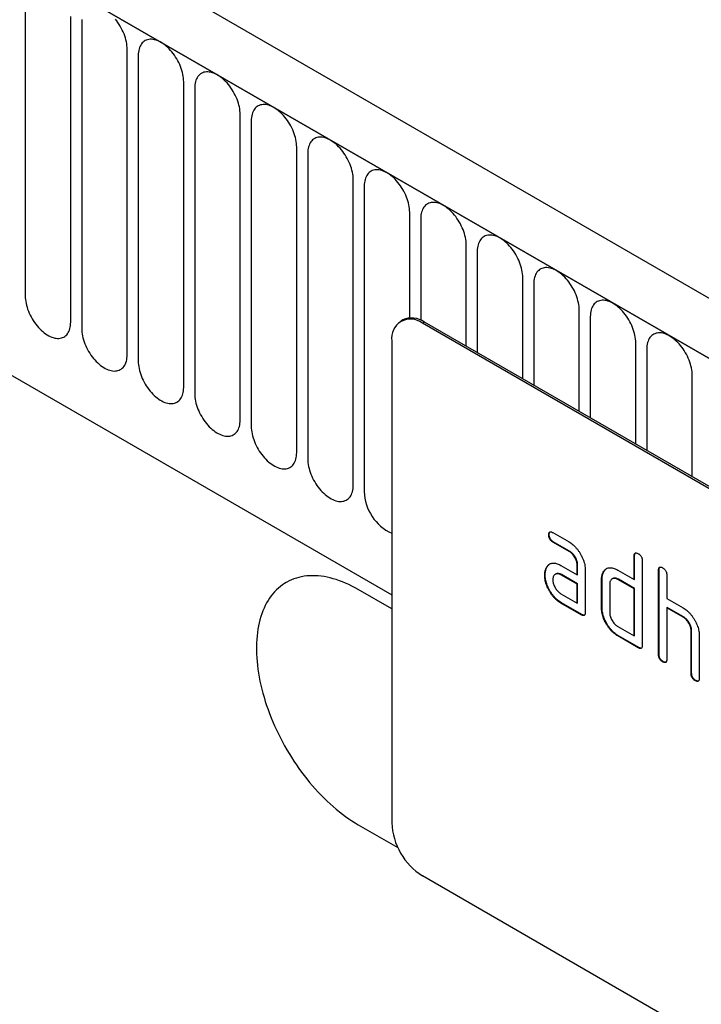
# Model space of a CAD drawing. Units: millimetres. Extents: x 75 to 2100, y 0 to 1460.
# Drawn here: x 592 to 640, y 432 to 501 of the extents above; entities that cross this region are included whole.
import ezdxf

# ---------------------------------------------------------------- set-up
doc = ezdxf.new("R2010")
doc.units = ezdxf.units.MM
doc.header["$LTSCALE"] = 5
doc.layers.get('0').update_dxf_attribs({"color": 1})
doc.layers.add('2003866', color=7, linetype='Continuous')

# ---------------------------------------------------------------- blocks, each defined once
blk = doc.blocks.new('1034933-M_004_ISO_view')
for p, q in [((10.52, 294.418), (-341.973, 497.907)), ((8.309, 291.506), (-344.891, 495.404)), ((-344.538, 495.2), (7.955, 291.71)), ((-323.171, 453.735), (-83.58, 315.422)), ((-323.171, 453.735), (-83.58, 315.422)), ((-109.041, 357.413), (-109.041, 336.183)), ((-105.884, 334.361), (-105.884, 355.591)), ((-105.116, 355.147), (-105.116, 333.917)), ((-101.96, 332.095), (-101.96, 353.325)), ((-101.192, 352.882), (-101.192, 331.652)), ((-98.035, 329.83), (-98.035, 351.06)), ((-97.268, 350.616), (-97.268, 329.386)), ((-94.111, 327.564), (-94.111, 348.794)), ((-93.343, 348.351), (-93.343, 327.121)), ((-90.186, 325.299), (-90.186, 346.529)), ((-89.419, 346.085), (-89.419, 324.855)), ((-86.262, 323.033), (-86.262, 344.263)), ((-85.494, 343.82), (-85.494, 322.59)), ((-82.338, 334.653), (-82.338, 341.998)), ((-81.57, 341.554), (-81.57, 334.494)), ((-78.413, 332.689), (-78.413, 339.732)), ((-77.645, 339.289), (-77.645, 332.246)), ((-74.489, 330.424), (-74.489, 337.466)), ((-73.721, 337.023), (-73.721, 329.981)), ((-70.564, 328.158), (-70.564, 335.201)), ((-82.817, 334.514), (-82.959, 334.433)), ((-69.796, 334.758), (-69.796, 327.715)), ((-81.317, 334.366), (-81.459, 334.284)), ((-16.405, 296.729), (-81.459, 334.284)), ((-16.263, 296.811), (-81.317, 334.366)), ((-83.58, 333.059), (-83.58, 299.581)), ((-66.64, 325.893), (-66.64, 332.935)), ((-65.872, 332.492), (-65.872, 325.449)), ((-62.715, 323.627), (-62.715, 330.67)), ((-72.645, 319.602), (-72.68, 319.581)), ((-72.399, 319.746), (-71.274, 319.096)), ((-72.364, 319.113), (-72.399, 319.092)), ((-71.274, 318.443), (-72.399, 319.092)), ((-71.238, 318.463), (-72.364, 319.113)), ((-71.238, 318.463), (-71.274, 318.443)), ((-66.716, 318.138), (-66.751, 318.118)), ((-66.751, 316.485), (-66.751, 318.118)), ((-66.716, 316.505), (-66.716, 318.138)), ((-72.776, 317.396), (-72.812, 317.375)), ((-71.836, 317.461), (-70.711, 316.811)), ((-70.675, 317.485), (-70.711, 317.464)), ((-70.711, 316.811), (-70.711, 317.464)), ((-70.675, 316.832), (-70.675, 317.485)), ((-66.185, 317.792), (-66.185, 311.912)), ((-72.925, 316.824), (-72.961, 316.804)), ((-72.2, 316.867), (-72.235, 316.846)), ((-71.8, 316.828), (-71.836, 316.807)), ((-70.711, 316.158), (-71.836, 316.807)), ((-70.675, 316.178), (-71.8, 316.828)), ((-70.675, 316.832), (-70.711, 316.811)), ((-70.145, 317.138), (-70.145, 314.198)), ((-68.828, 317.076), (-68.863, 317.056)), ((-67.882, 317.138), (-66.751, 316.485)), ((-65.018, 317.159), (-65.054, 317.138)), ((-65.054, 311.259), (-65.054, 317.138)), ((-65.018, 311.28), (-65.018, 317.159)), ((-64.488, 316.812), (-64.488, 315.179)), ((-70.675, 316.178), (-70.711, 316.158)), ((-70.711, 314.852), (-70.711, 316.158)), ((-70.675, 314.872), (-70.675, 316.178)), ((-68.978, 316.505), (-69.014, 316.485)), ((-69.014, 314.525), (-69.014, 316.485)), ((-68.978, 314.545), (-68.978, 316.505)), ((-68.448, 316.158), (-68.448, 314.199)), ((-68.249, 316.546), (-68.284, 316.525)), ((-67.847, 316.505), (-67.882, 316.485)), ((-66.751, 315.832), (-67.882, 316.485)), ((-66.716, 315.852), (-67.847, 316.505)), ((-66.716, 316.505), (-66.751, 316.485)), ((-83.58, 314.442), (-85.913, 315.789)), ((-71.836, 315.501), (-70.711, 314.852)), ((-66.716, 315.852), (-66.751, 315.832)), ((-66.751, 312.566), (-66.751, 315.832)), ((-66.716, 312.586), (-66.716, 315.852)), ((-71.8, 314.868), (-71.836, 314.848)), ((-70.428, 314.035), (-71.836, 314.848)), ((-70.392, 314.055), (-71.8, 314.868)), ((-70.675, 314.872), (-70.711, 314.852)), ((-64.488, 315.179), (-63.357, 314.526)), ((-70.392, 314.055), (-70.428, 314.035)), ((-68.978, 314.545), (-69.014, 314.525)), ((-64.453, 314.546), (-64.488, 314.525)), ((-64.488, 314.525), (-64.488, 310.933)), ((-63.357, 313.872), (-64.488, 314.525)), ((-63.321, 313.893), (-64.453, 314.546)), ((-63.321, 313.893), (-63.357, 313.872)), ((-67.882, 313.219), (-66.751, 312.566)), ((-67.847, 312.586), (-67.882, 312.565)), ((-66.468, 311.749), (-67.882, 312.565)), ((-66.433, 311.769), (-67.847, 312.586)), ((-66.716, 312.586), (-66.751, 312.566)), ((-62.756, 312.913), (-62.791, 312.893)), ((-62.791, 309.953), (-62.791, 312.893)), ((-62.756, 309.973), (-62.756, 312.913)), ((-62.225, 312.591), (-62.225, 309.626)), ((-66.433, 311.769), (-66.468, 311.749)), ((-65.018, 311.28), (-65.054, 311.259)), ((-64.736, 310.79), (-64.771, 310.769)), ((-62.756, 309.973), (-62.791, 309.953)), ((-62.473, 309.484), (-62.508, 309.463)), ((-85.913, 299.459), (-83.156, 297.867)), ((-85.913, 299.459), (-85.913, 299.458)), ((-85.913, 299.458), (-83.156, 297.866)), ((-16.405, 258.352), (-81.459, 295.907))]:
    blk.add_line(p, q)
at = {"flags": 128}
for points in [[(-101.96, 353.325), (-101.963, 353.449), (-101.974, 353.576), (-101.991, 353.706), (-102.016, 353.839), (-102.047, 353.973), (-102.085, 354.109), (-102.129, 354.245), (-102.18, 354.381), (-102.237, 354.517), (-102.299, 354.651), (-102.368, 354.783), (-102.441, 354.913), (-102.519, 355.04), (-102.602, 355.163), (-102.689, 355.282), (-102.78, 355.397)], [(-105.102, 355.382), (-105.113, 355.267), (-105.116, 355.147)], [(-98.035, 351.06), (-98.039, 351.183), (-98.049, 351.311), (-98.067, 351.441), (-98.091, 351.574), (-98.123, 351.708), (-98.161, 351.843), (-98.205, 351.98), (-98.256, 352.116), (-98.312, 352.251), (-98.375, 352.385), (-98.443, 352.518), (-98.516, 352.647), (-98.595, 352.774), (-98.677, 352.898), (-98.764, 353.017), (-98.855, 353.131), (-98.949, 353.24), (-99.046, 353.344), (-99.146, 353.442), (-99.248, 353.532), (-99.351, 353.616), (-99.456, 353.693), (-99.561, 353.762), (-99.666, 353.823), (-99.772, 353.875), (-99.876, 353.919), (-99.98, 353.955), (-100.081, 353.981), (-100.181, 353.999), (-100.278, 354.008), (-100.372, 354.007), (-100.463, 353.997), (-100.55, 353.979), (-100.633, 353.951), (-100.711, 353.914), (-100.784, 353.869), (-100.852, 353.815), (-100.915, 353.753), (-100.972, 353.684), (-101.022, 353.606), (-101.067, 353.521), (-101.105, 353.429), (-101.136, 353.331), (-101.16, 353.227), (-101.178, 353.117), (-101.188, 353.002), (-101.192, 352.882)], [(-94.111, 348.794), (-94.114, 348.918), (-94.125, 349.045), (-94.143, 349.175), (-94.167, 349.308), (-94.198, 349.442), (-94.236, 349.578), (-94.281, 349.714), (-94.331, 349.85), (-94.388, 349.986), (-94.451, 350.12), (-94.519, 350.252), (-94.592, 350.382), (-94.67, 350.509), (-94.753, 350.632), (-94.84, 350.751), (-94.931, 350.866), (-95.025, 350.975), (-95.122, 351.079), (-95.222, 351.176), (-95.323, 351.267), (-95.427, 351.351), (-95.531, 351.427), (-95.636, 351.496), (-95.742, 351.557), (-95.847, 351.61), (-95.952, 351.654), (-96.055, 351.689), (-96.157, 351.716), (-96.256, 351.733), (-96.354, 351.742), (-96.448, 351.741), (-96.538, 351.732), (-96.625, 351.713), (-96.708, 351.685), (-96.786, 351.649), (-96.86, 351.604), (-96.928, 351.55), (-96.99, 351.488), (-97.047, 351.418), (-97.098, 351.34), (-97.142, 351.256), (-97.18, 351.164), (-97.211, 351.066), (-97.236, 350.961), (-97.253, 350.851), (-97.264, 350.736), (-97.268, 350.616)], [(-90.186, 346.529), (-90.19, 346.652), (-90.201, 346.78), (-90.218, 346.91), (-90.243, 347.042), (-90.274, 347.177), (-90.312, 347.312), (-90.356, 347.449), (-90.407, 347.585), (-90.464, 347.72), (-90.526, 347.854), (-90.594, 347.987), (-90.668, 348.116), (-90.746, 348.243), (-90.829, 348.367), (-90.916, 348.486), (-91.006, 348.6), (-91.1, 348.709), (-91.198, 348.813), (-91.297, 348.91), (-91.399, 349.001), (-91.502, 349.085), (-91.607, 349.162), (-91.712, 349.231), (-91.818, 349.292), (-91.923, 349.344), (-92.027, 349.388), (-92.131, 349.424), (-92.232, 349.45), (-92.332, 349.468), (-92.429, 349.476), (-92.523, 349.476), (-92.614, 349.466), (-92.701, 349.447), (-92.784, 349.42), (-92.862, 349.383), (-92.935, 349.338), (-93.003, 349.284), (-93.066, 349.222), (-93.123, 349.152), (-93.173, 349.075), (-93.218, 348.99), (-93.256, 348.898), (-93.287, 348.8), (-93.311, 348.696), (-93.329, 348.586), (-93.34, 348.471), (-93.343, 348.351)], [(-86.262, 344.263), (-86.266, 344.387), (-86.276, 344.514), (-86.294, 344.644), (-86.318, 344.777), (-86.349, 344.911), (-86.387, 345.047), (-86.432, 345.183), (-86.482, 345.319), (-86.539, 345.454), (-86.602, 345.589), (-86.67, 345.721), (-86.743, 345.851), (-86.821, 345.978), (-86.904, 346.101), (-86.991, 346.22), (-87.082, 346.335), (-87.176, 346.444), (-87.273, 346.547), (-87.373, 346.645), (-87.474, 346.736), (-87.578, 346.82), (-87.682, 346.896), (-87.788, 346.965), (-87.893, 347.026), (-87.998, 347.079), (-88.103, 347.123), (-88.206, 347.158), (-88.308, 347.185), (-88.408, 347.202), (-88.505, 347.211), (-88.599, 347.21), (-88.69, 347.201), (-88.777, 347.182), (-88.859, 347.154), (-88.938, 347.118), (-89.011, 347.072), (-89.079, 347.019), (-89.142, 346.957), (-89.198, 346.887), (-89.249, 346.809), (-89.293, 346.725), (-89.331, 346.633), (-89.363, 346.534), (-89.387, 346.43), (-89.405, 346.32), (-89.415, 346.205), (-89.419, 346.085)], [(-82.338, 341.998), (-82.341, 342.121), (-82.352, 342.249), (-82.369, 342.379), (-82.394, 342.511), (-82.425, 342.646), (-82.463, 342.781), (-82.507, 342.917), (-82.558, 343.054), (-82.615, 343.189), (-82.677, 343.323), (-82.745, 343.455), (-82.819, 343.585), (-82.897, 343.712), (-82.98, 343.835), (-83.067, 343.955), (-83.157, 344.069), (-83.252, 344.178), (-83.349, 344.282), (-83.448, 344.379), (-83.55, 344.47), (-83.653, 344.554), (-83.758, 344.631), (-83.863, 344.7), (-83.969, 344.761), (-84.074, 344.813), (-84.178, 344.857), (-84.282, 344.893), (-84.384, 344.919), (-84.483, 344.937), (-84.58, 344.945), (-84.674, 344.945), (-84.765, 344.935), (-84.852, 344.916), (-84.935, 344.889), (-85.013, 344.852), (-85.086, 344.807), (-85.155, 344.753), (-85.217, 344.691), (-85.274, 344.621), (-85.325, 344.544), (-85.369, 344.459), (-85.407, 344.367), (-85.438, 344.269), (-85.463, 344.165), (-85.48, 344.055), (-85.491, 343.939), (-85.494, 343.82)], [(-78.413, 339.732), (-78.417, 339.856), (-78.427, 339.983), (-78.445, 340.113), (-78.469, 340.246), (-78.5, 340.38), (-78.538, 340.516), (-78.583, 340.652), (-78.633, 340.788), (-78.69, 340.923), (-78.753, 341.058), (-78.821, 341.19), (-78.894, 341.32), (-78.972, 341.447), (-79.055, 341.57), (-79.142, 341.689), (-79.233, 341.804), (-79.327, 341.913), (-79.424, 342.016), (-79.524, 342.114), (-79.626, 342.205), (-79.729, 342.289), (-79.833, 342.365), (-79.939, 342.434), (-80.044, 342.495), (-80.149, 342.548), (-80.254, 342.592), (-80.357, 342.627), (-80.459, 342.654), (-80.559, 342.671), (-80.656, 342.68), (-80.75, 342.679), (-80.841, 342.67), (-80.928, 342.651), (-81.01, 342.623), (-81.089, 342.587), (-81.162, 342.541), (-81.23, 342.488), (-81.293, 342.426), (-81.349, 342.356), (-81.4, 342.278), (-81.445, 342.193), (-81.482, 342.102), (-81.514, 342.003), (-81.538, 341.899), (-81.556, 341.789), (-81.566, 341.674), (-81.57, 341.554)], [(-74.489, 337.466), (-74.492, 337.59), (-74.503, 337.718), (-74.52, 337.848), (-74.545, 337.98), (-74.576, 338.115), (-74.614, 338.25), (-74.658, 338.386), (-74.709, 338.522), (-74.766, 338.658), (-74.828, 338.792), (-74.896, 338.924), (-74.97, 339.054), (-75.048, 339.181), (-75.131, 339.304), (-75.218, 339.424), (-75.309, 339.538), (-75.403, 339.647), (-75.5, 339.751), (-75.599, 339.848), (-75.701, 339.939), (-75.804, 340.023), (-75.909, 340.1), (-76.014, 340.169), (-76.12, 340.23), (-76.225, 340.282), (-76.33, 340.326), (-76.433, 340.362), (-76.535, 340.388), (-76.634, 340.406), (-76.731, 340.414), (-76.826, 340.414), (-76.916, 340.404), (-77.003, 340.385), (-77.086, 340.358), (-77.164, 340.321), (-77.238, 340.276), (-77.306, 340.222), (-77.368, 340.16), (-77.425, 340.09), (-77.476, 340.013), (-77.52, 339.928), (-77.558, 339.836), (-77.589, 339.738), (-77.614, 339.633), (-77.631, 339.524), (-77.642, 339.408), (-77.645, 339.289)], [(-70.564, 335.201), (-70.568, 335.325), (-70.578, 335.452), (-70.596, 335.582), (-70.62, 335.715), (-70.652, 335.849), (-70.69, 335.985), (-70.734, 336.121), (-70.785, 336.257), (-70.841, 336.392), (-70.904, 336.527), (-70.972, 336.659), (-71.045, 336.789), (-71.124, 336.916), (-71.206, 337.039), (-71.293, 337.158), (-71.384, 337.272), (-71.478, 337.382), (-71.575, 337.485), (-71.675, 337.583), (-71.777, 337.674), (-71.88, 337.758), (-71.985, 337.834), (-72.09, 337.903), (-72.195, 337.964), (-72.301, 338.017), (-72.405, 338.061), (-72.508, 338.096), (-72.61, 338.123), (-72.71, 338.14), (-72.807, 338.149), (-72.901, 338.148), (-72.992, 338.139), (-73.079, 338.12), (-73.162, 338.092), (-73.24, 338.056), (-73.313, 338.01), (-73.381, 337.957), (-73.444, 337.895), (-73.501, 337.825), (-73.551, 337.747), (-73.596, 337.662), (-73.634, 337.571), (-73.665, 337.472), (-73.689, 337.368), (-73.707, 337.258), (-73.717, 337.143), (-73.721, 337.023)], [(-109.041, 336.183), (-109.037, 336.059), (-109.027, 335.932), (-109.009, 335.802), (-108.985, 335.669), (-108.954, 335.535), (-108.916, 335.399), (-108.871, 335.263), (-108.821, 335.127), (-108.764, 334.991), (-108.701, 334.857), (-108.633, 334.725), (-108.56, 334.595), (-108.482, 334.468), (-108.399, 334.345), (-108.312, 334.226), (-108.221, 334.111), (-108.127, 334.002), (-108.03, 333.898), (-107.93, 333.801), (-107.828, 333.71), (-107.725, 333.626), (-107.621, 333.55), (-107.515, 333.481), (-107.41, 333.42), (-107.305, 333.367), (-107.2, 333.323), (-107.097, 333.288), (-106.995, 333.261), (-106.895, 333.244), (-106.798, 333.235), (-106.704, 333.236), (-106.613, 333.245), (-106.526, 333.264), (-106.444, 333.292), (-106.365, 333.328), (-106.292, 333.373), (-106.224, 333.427), (-106.161, 333.489), (-106.105, 333.559), (-106.054, 333.637), (-106.009, 333.721), (-105.972, 333.813), (-105.94, 333.912), (-105.916, 334.016), (-105.898, 334.126), (-105.888, 334.241), (-105.884, 334.361)], [(-66.64, 332.935), (-66.643, 333.059), (-66.654, 333.186), (-66.671, 333.317), (-66.696, 333.449), (-66.727, 333.584), (-66.765, 333.719), (-66.809, 333.855), (-66.86, 333.991), (-66.917, 334.127), (-66.979, 334.261), (-67.048, 334.393), (-67.121, 334.523), (-67.199, 334.65), (-67.282, 334.773), (-67.369, 334.892), (-67.46, 335.007), (-67.554, 335.116), (-67.651, 335.22), (-67.751, 335.317), (-67.852, 335.408), (-67.956, 335.492), (-68.06, 335.569), (-68.165, 335.638), (-68.271, 335.699), (-68.376, 335.751), (-68.481, 335.795), (-68.584, 335.831), (-68.686, 335.857), (-68.785, 335.875), (-68.882, 335.883), (-68.977, 335.883), (-69.067, 335.873), (-69.154, 335.854), (-69.237, 335.827), (-69.315, 335.79), (-69.389, 335.745), (-69.457, 335.691), (-69.519, 335.629), (-69.576, 335.559), (-69.627, 335.482), (-69.671, 335.397), (-69.709, 335.305), (-69.74, 335.207), (-69.765, 335.102), (-69.782, 334.992), (-69.793, 334.877), (-69.796, 334.758)], [(-105.116, 333.917), (-105.113, 333.794), (-105.102, 333.666), (-105.085, 333.536), (-105.06, 333.403), (-105.029, 333.269), (-104.991, 333.134), (-104.947, 332.997), (-104.896, 332.861), (-104.839, 332.726), (-104.777, 332.592), (-104.709, 332.459), (-104.635, 332.33), (-104.557, 332.203), (-104.474, 332.079), (-104.387, 331.96), (-104.297, 331.846), (-104.202, 331.737), (-104.105, 331.633), (-104.006, 331.535), (-103.904, 331.445), (-103.801, 331.361), (-103.696, 331.284), (-103.591, 331.215), (-103.485, 331.154), (-103.38, 331.102), (-103.276, 331.058), (-103.172, 331.022), (-103.07, 330.996), (-102.971, 330.978), (-102.874, 330.969), (-102.78, 330.97), (-102.689, 330.98), (-102.602, 330.998), (-102.519, 331.026), (-102.441, 331.063), (-102.368, 331.108), (-102.299, 331.162), (-102.237, 331.224), (-102.18, 331.294), (-102.129, 331.371), (-102.085, 331.456), (-102.047, 331.548), (-102.016, 331.646), (-101.991, 331.75), (-101.974, 331.86), (-101.963, 331.975), (-101.96, 332.095)], [(-62.715, 330.67), (-62.719, 330.794), (-62.729, 330.921), (-62.747, 331.051), (-62.771, 331.184), (-62.803, 331.318), (-62.841, 331.454), (-62.885, 331.59), (-62.936, 331.726), (-62.992, 331.861), (-63.055, 331.995), (-63.123, 332.128), (-63.196, 332.258), (-63.275, 332.385), (-63.357, 332.508), (-63.444, 332.627), (-63.535, 332.741), (-63.629, 332.851), (-63.726, 332.954), (-63.826, 333.052), (-63.928, 333.143), (-64.031, 333.227), (-64.136, 333.303), (-64.241, 333.372), (-64.346, 333.433), (-64.452, 333.486), (-64.556, 333.53), (-64.66, 333.565), (-64.761, 333.592), (-64.861, 333.609), (-64.958, 333.618), (-65.052, 333.617), (-65.143, 333.607), (-65.23, 333.589), (-65.313, 333.561), (-65.391, 333.524), (-65.464, 333.479), (-65.532, 333.426), (-65.595, 333.364), (-65.652, 333.294), (-65.702, 333.216), (-65.747, 333.131), (-65.785, 333.04), (-65.816, 332.941), (-65.84, 332.837), (-65.858, 332.727), (-65.868, 332.612), (-65.872, 332.492)], [(-101.192, 331.652), (-101.188, 331.528), (-101.178, 331.401), (-101.16, 331.271), (-101.136, 331.138), (-101.105, 331.004), (-101.067, 330.868), (-101.022, 330.732), (-100.972, 330.596), (-100.915, 330.46), (-100.852, 330.326), (-100.784, 330.194), (-100.711, 330.064), (-100.633, 329.937), (-100.55, 329.814), (-100.463, 329.695), (-100.372, 329.58), (-100.278, 329.471), (-100.181, 329.367), (-100.081, 329.27), (-99.98, 329.179), (-99.876, 329.095), (-99.772, 329.019), (-99.666, 328.95), (-99.561, 328.889), (-99.456, 328.836), (-99.351, 328.792), (-99.248, 328.757), (-99.146, 328.73), (-99.046, 328.712), (-98.949, 328.704), (-98.855, 328.705), (-98.764, 328.714), (-98.677, 328.733), (-98.595, 328.761), (-98.516, 328.797), (-98.443, 328.842), (-98.375, 328.896), (-98.312, 328.958), (-98.256, 329.028), (-98.205, 329.106), (-98.161, 329.19), (-98.123, 329.282), (-98.091, 329.38), (-98.067, 329.485), (-98.049, 329.595), (-98.039, 329.71), (-98.035, 329.83)], [(-97.268, 329.386), (-97.264, 329.263), (-97.253, 329.135), (-97.236, 329.005), (-97.211, 328.872), (-97.18, 328.738), (-97.142, 328.603), (-97.098, 328.466), (-97.047, 328.33), (-96.99, 328.195), (-96.928, 328.061), (-96.86, 327.928), (-96.786, 327.798), (-96.708, 327.672), (-96.625, 327.548), (-96.538, 327.429), (-96.448, 327.315), (-96.354, 327.205), (-96.256, 327.102), (-96.157, 327.004), (-96.055, 326.913), (-95.952, 326.83), (-95.847, 326.753), (-95.742, 326.684), (-95.636, 326.623), (-95.531, 326.571), (-95.427, 326.526), (-95.323, 326.491), (-95.222, 326.465), (-95.122, 326.447), (-95.025, 326.438), (-94.931, 326.439), (-94.84, 326.449), (-94.753, 326.467), (-94.67, 326.495), (-94.592, 326.532), (-94.519, 326.577), (-94.451, 326.631), (-94.388, 326.693), (-94.331, 326.762), (-94.281, 326.84), (-94.236, 326.925), (-94.198, 327.017), (-94.167, 327.115), (-94.143, 327.219), (-94.125, 327.329), (-94.114, 327.444), (-94.111, 327.564)], [(-93.343, 327.121), (-93.34, 326.997), (-93.329, 326.87), (-93.311, 326.739), (-93.287, 326.607), (-93.256, 326.473), (-93.218, 326.337), (-93.173, 326.201), (-93.123, 326.065), (-93.066, 325.929), (-93.003, 325.795), (-92.935, 325.663), (-92.862, 325.533), (-92.784, 325.406), (-92.701, 325.283), (-92.614, 325.164), (-92.523, 325.049), (-92.429, 324.94), (-92.332, 324.836), (-92.232, 324.739), (-92.131, 324.648), (-92.027, 324.564), (-91.923, 324.487), (-91.818, 324.419), (-91.712, 324.358), (-91.607, 324.305), (-91.502, 324.261), (-91.399, 324.226), (-91.297, 324.199), (-91.198, 324.181), (-91.1, 324.173), (-91.006, 324.173), (-90.916, 324.183), (-90.829, 324.202), (-90.746, 324.23), (-90.668, 324.266), (-90.594, 324.311), (-90.526, 324.365), (-90.464, 324.427), (-90.407, 324.497), (-90.356, 324.574), (-90.312, 324.659), (-90.274, 324.751), (-90.243, 324.849), (-90.218, 324.954), (-90.201, 325.064), (-90.19, 325.179), (-90.186, 325.299)], [(-89.419, 324.855), (-89.415, 324.731), (-89.405, 324.604), (-89.387, 324.474), (-89.363, 324.341), (-89.331, 324.207), (-89.293, 324.071), (-89.249, 323.935), (-89.198, 323.799), (-89.142, 323.664), (-89.079, 323.53), (-89.011, 323.397), (-88.938, 323.267), (-88.859, 323.141), (-88.777, 323.017), (-88.69, 322.898), (-88.599, 322.784), (-88.505, 322.674), (-88.408, 322.571), (-88.308, 322.473), (-88.206, 322.382), (-88.103, 322.298), (-87.998, 322.222), (-87.893, 322.153), (-87.788, 322.092), (-87.682, 322.04), (-87.578, 321.995), (-87.474, 321.96), (-87.373, 321.933), (-87.273, 321.916), (-87.176, 321.907), (-87.082, 321.908), (-86.991, 321.918), (-86.904, 321.936), (-86.821, 321.964), (-86.743, 322.001), (-86.67, 322.046), (-86.602, 322.1), (-86.539, 322.161), (-86.482, 322.231), (-86.432, 322.309), (-86.387, 322.394), (-86.349, 322.486), (-86.318, 322.584), (-86.294, 322.688), (-86.276, 322.798), (-86.266, 322.913), (-86.262, 323.033)], [(-85.913, 315.789), (-86.133, 315.912), (-86.353, 316.027), (-86.572, 316.134), (-86.791, 316.233), (-87.009, 316.323), (-87.225, 316.405), (-87.441, 316.478), (-87.655, 316.543), (-87.867, 316.599), (-88.078, 316.647), (-88.286, 316.685), (-88.492, 316.715), (-88.695, 316.737), (-88.896, 316.749), (-89.094, 316.753), (-89.289, 316.747), (-89.481, 316.733), (-89.669, 316.71), (-89.853, 316.679), (-90.034, 316.638), (-90.211, 316.589), (-90.383, 316.531), (-90.552, 316.465), (-90.715, 316.39), (-90.874, 316.306), (-91.029, 316.214), (-91.178, 316.114), (-91.322, 316.006), (-91.461, 315.889), (-91.595, 315.765), (-91.723, 315.632), (-91.846, 315.492), (-91.963, 315.344), (-92.074, 315.189), (-92.179, 315.026), (-92.277, 314.857), (-92.37, 314.68), (-92.457, 314.496), (-92.537, 314.306), (-92.611, 314.11), (-92.678, 313.907), (-92.739, 313.698), (-92.793, 313.483), (-92.841, 313.262), (-92.881, 313.036), (-92.915, 312.805), (-92.943, 312.569), (-92.963, 312.328), (-92.977, 312.082), (-92.984, 311.832), (-92.984, 311.578), (-92.977, 311.32), (-92.963, 311.059), (-92.943, 310.794), (-92.915, 310.527), (-92.881, 310.256), (-92.841, 309.983), (-92.793, 309.708), (-92.739, 309.43), (-92.678, 309.151), (-92.611, 308.87), (-92.537, 308.588), (-92.457, 308.306), (-92.37, 308.022), (-92.277, 307.738), (-92.179, 307.454), (-92.074, 307.171), (-91.963, 306.887), (-91.846, 306.605), (-91.723, 306.323), (-91.595, 306.043), (-91.461, 305.764), (-91.322, 305.487), (-91.178, 305.212), (-91.029, 304.939), (-90.874, 304.669), (-90.715, 304.402), (-90.552, 304.138), (-90.383, 303.877), (-90.211, 303.62), (-90.034, 303.367), (-89.853, 303.118), (-89.669, 302.873), (-89.481, 302.633), (-89.289, 302.398), (-89.094, 302.167), (-88.896, 301.942), (-88.695, 301.723), (-88.492, 301.509), (-88.286, 301.301), (-88.078, 301.099), (-87.867, 300.904), (-87.655, 300.715), (-87.441, 300.533), (-87.225, 300.357), (-87.009, 300.189), (-86.791, 300.028), (-86.572, 299.874), (-86.353, 299.728), (-86.133, 299.589), (-85.913, 299.458)], [(-90.912, 316.285), (-91.028, 316.215), (-91.177, 316.114), (-91.322, 316.006), (-91.461, 315.889), (-91.594, 315.765), (-91.723, 315.633), (-91.845, 315.492), (-91.962, 315.345), (-92.073, 315.189), (-92.178, 315.027), (-92.277, 314.857), (-92.37, 314.68), (-92.456, 314.497), (-92.536, 314.307), (-92.61, 314.11), (-92.677, 313.907), (-92.738, 313.698), (-92.792, 313.483), (-92.84, 313.263), (-92.881, 313.037), (-92.915, 312.805), (-92.942, 312.569), (-92.962, 312.328), (-92.976, 312.083), (-92.983, 311.833), (-92.983, 311.579), (-92.976, 311.321), (-92.962, 311.059), (-92.942, 310.795), (-92.915, 310.527), (-92.881, 310.256), (-92.84, 309.983), (-92.792, 309.708), (-92.738, 309.43), (-92.677, 309.151), (-92.61, 308.871), (-92.536, 308.589), (-92.456, 308.306), (-92.37, 308.023), (-92.277, 307.739), (-92.178, 307.455), (-92.073, 307.171), (-91.962, 306.888), (-91.845, 306.605), (-91.723, 306.323), (-91.594, 306.043), (-91.461, 305.764), (-91.322, 305.487), (-91.177, 305.212), (-91.028, 304.94), (-90.874, 304.669), (-90.715, 304.402), (-90.551, 304.138), (-90.383, 303.877), (-90.21, 303.62), (-90.033, 303.367), (-89.853, 303.118), (-89.668, 302.873), (-89.48, 302.633), (-89.288, 302.398), (-89.094, 302.168), (-88.896, 301.943), (-88.695, 301.723), (-88.491, 301.509), (-88.285, 301.302), (-88.077, 301.1), (-87.867, 300.904), (-87.654, 300.716), (-87.44, 300.533), (-87.225, 300.358), (-87.008, 300.19), (-86.79, 300.028), (-86.572, 299.875), (-86.352, 299.728), (-86.133, 299.59), (-85.913, 299.459)]]:
    blk.add_lwpolyline(points, dxfattribs=at)
for centre, radius, start, end in [((-82.285, 333.265), 1.312, 50.96741, 189.04334), ((-82.195, 333.146), 1.503, 54.24439, 114.44515), ((-82.235, 322.674), 3.261, 181.48191, 245.63058), ((-78.981, 299.787), 4.604, 182.56403, 237.43597)]:
    blk.add_arc(centre, radius, start, end)
for points, knots in [([(-72.68, 319.581), (-72.68, 319.606), (-72.68, 319.655), (-72.664, 319.718), (-72.637, 319.771), (-72.591, 319.8), (-72.532, 319.801), (-72.466, 319.783), (-72.421, 319.758), (-72.399, 319.746)], [0, 0, 0, 0, 0.140146, 0.280216, 0.419925, 0.560252, 0.706418, 0.853239, 1, 1, 1, 1]), ([(-72.399, 319.092), (-72.42, 319.106), (-72.463, 319.133), (-72.526, 319.184), (-72.584, 319.251), (-72.632, 319.331), (-72.662, 319.418), (-72.679, 319.503), (-72.68, 319.555), (-72.68, 319.581)], [0, 0, 0, 0, 0.140096, 0.280145, 0.420163, 0.559993, 0.706482, 0.853242, 1, 1, 1, 1]), ([(-72.645, 319.602), (-72.645, 319.627), (-72.644, 319.676), (-72.628, 319.737), (-72.61, 319.782), (-72.591, 319.793), (-72.587, 319.795)], [0, 0, 0, 0, 0.305812, 0.611459, 0.916319, 1, 1, 1, 1]), ([(-72.364, 319.113), (-72.385, 319.126), (-72.427, 319.153), (-72.491, 319.204), (-72.548, 319.272), (-72.597, 319.352), (-72.627, 319.438), (-72.644, 319.523), (-72.645, 319.576), (-72.645, 319.602)], [0, 0, 0, 0, 0.140096, 0.280145, 0.420163, 0.559993, 0.706482, 0.853242, 1, 1, 1, 1]), ([(-71.274, 319.096), (-71.226, 319.067), (-71.131, 319.009), (-70.991, 318.898), (-70.854, 318.771), (-70.725, 318.625), (-70.605, 318.468), (-70.496, 318.298), (-70.395, 318.116), (-70.305, 317.922), (-70.231, 317.719), (-70.182, 317.518), (-70.149, 317.322), (-70.146, 317.199), (-70.145, 317.138)], [0, 0, 0, 0, 0.080015, 0.160005, 0.240035, 0.32003, 0.399999, 0.480036, 0.560034, 0.647998, 0.736032, 0.824016, 0.911986, 1, 1, 1, 1]), ([(-70.711, 317.464), (-70.712, 317.504), (-70.715, 317.582), (-70.738, 317.708), (-70.781, 317.838), (-70.839, 317.966), (-70.91, 318.087), (-70.991, 318.2), (-71.08, 318.3), (-71.176, 318.381), (-71.241, 318.422), (-71.274, 318.443)], [0, 0, 0, 0, 0.112021, 0.223975, 0.335978, 0.44801, 0.559975, 0.670025, 0.780017, 0.889973, 1, 1, 1, 1]), ([(-70.675, 317.485), (-70.677, 317.524), (-70.68, 317.603), (-70.703, 317.729), (-70.746, 317.858), (-70.804, 317.986), (-70.875, 318.108), (-70.955, 318.22), (-71.044, 318.32), (-71.141, 318.401), (-71.206, 318.443), (-71.238, 318.463)], [0, 0, 0, 0, 0.112021, 0.223975, 0.335978, 0.44801, 0.559975, 0.670025, 0.780017, 0.889973, 1, 1, 1, 1]), ([(-66.751, 318.118), (-66.75, 318.142), (-66.748, 318.19), (-66.735, 318.256), (-66.706, 318.306), (-66.661, 318.337), (-66.601, 318.337), (-66.535, 318.319), (-66.491, 318.294), (-66.468, 318.281)], [0, 0, 0, 0, 0.140104, 0.280153, 0.42014, 0.56001, 0.706478, 0.853243, 1, 1, 1, 1]), ([(-66.716, 318.138), (-66.715, 318.163), (-66.713, 318.211), (-66.699, 318.275), (-66.679, 318.318), (-66.66, 318.329), (-66.655, 318.332)], [0, 0, 0, 0, 0.304506, 0.608892, 0.913143, 1, 1, 1, 1]), ([(-66.468, 318.281), (-66.447, 318.269), (-66.404, 318.243), (-66.341, 318.189), (-66.282, 318.124), (-66.238, 318.049), (-66.21, 317.978), (-66.195, 317.913), (-66.186, 317.85), (-66.185, 317.811), (-66.185, 317.792)], [0, 0, 0, 0, 0.140081, 0.280093, 0.419715, 0.560026, 0.669573, 0.78006, 0.889788, 1, 1, 1, 1]), ([(-72.961, 316.804), (-72.96, 316.846), (-72.958, 316.93), (-72.943, 317.049), (-72.914, 317.164), (-72.874, 317.277), (-72.832, 317.343), (-72.812, 317.375)], [0, 0, 0, 0, 0.1868048, 0.3731662, 0.5601501, 0.7799433, 1, 1, 1, 1]), ([(-72.925, 316.824), (-72.925, 316.866), (-72.923, 316.951), (-72.907, 317.069), (-72.878, 317.185), (-72.838, 317.298), (-72.797, 317.363), (-72.776, 317.396)], [0, 0, 0, 0, 0.1868048, 0.3731662, 0.5601501, 0.7799433, 1, 1, 1, 1]), ([(-72.812, 317.375), (-72.789, 317.406), (-72.743, 317.467), (-72.661, 317.541), (-72.566, 317.594), (-72.46, 317.626), (-72.345, 317.634), (-72.222, 317.619), (-72.096, 317.586), (-71.966, 317.532), (-71.879, 317.484), (-71.836, 317.461)], [0, 0, 0, 0, 0.112012, 0.223987, 0.335997, 0.448015, 0.559978, 0.669998, 0.780015, 0.889981, 1, 1, 1, 1]), ([(-72.776, 317.396), (-72.754, 317.426), (-72.708, 317.488), (-72.652, 317.534), (-72.623, 317.558)], [0, 0, 0, 0, 0.500082, 1, 1, 1, 1]), ([(-68.863, 317.056), (-68.84, 317.086), (-68.793, 317.146), (-68.711, 317.22), (-68.616, 317.273), (-68.51, 317.306), (-68.393, 317.313), (-68.27, 317.298), (-68.143, 317.264), (-68.013, 317.209), (-67.926, 317.162), (-67.882, 317.138)], [0, 0, 0, 0, 0.1120064, 0.2239933, 0.3359873, 0.4480226, 0.5599641, 0.6700065, 0.7800071, 0.8899842, 1, 1, 1, 1]), ([(-65.054, 317.138), (-65.053, 317.162), (-65.051, 317.211), (-65.038, 317.276), (-65.009, 317.327), (-64.964, 317.357), (-64.904, 317.357), (-64.838, 317.339), (-64.793, 317.314), (-64.771, 317.302)], [0, 0, 0, 0, 0.140104, 0.280153, 0.42014, 0.56001, 0.706478, 0.853243, 1, 1, 1, 1]), ([(-65.018, 317.159), (-65.018, 317.183), (-65.016, 317.231), (-65.002, 317.296), (-64.982, 317.338), (-64.963, 317.349), (-64.958, 317.352)], [0, 0, 0, 0, 0.304506, 0.608892, 0.913143, 1, 1, 1, 1]), ([(-71.836, 314.848), (-71.883, 314.877), (-71.978, 314.935), (-72.119, 315.044), (-72.255, 315.172), (-72.384, 315.316), (-72.504, 315.475), (-72.613, 315.644), (-72.706, 315.817), (-72.789, 315.987), (-72.852, 316.156), (-72.902, 316.324), (-72.937, 316.49), (-72.957, 316.651), (-72.96, 316.753), (-72.961, 316.804)], [0, 0, 0, 0, 0.079996, 0.160023, 0.239983, 0.319977, 0.399992, 0.479969, 0.559974, 0.633309, 0.706642, 0.779993, 0.853306, 0.92666, 1, 1, 1, 1]), ([(-71.8, 314.868), (-71.848, 314.897), (-71.943, 314.955), (-72.084, 315.065), (-72.219, 315.193), (-72.349, 315.337), (-72.469, 315.496), (-72.578, 315.665), (-72.671, 315.837), (-72.753, 316.008), (-72.816, 316.176), (-72.867, 316.345), (-72.902, 316.51), (-72.922, 316.671), (-72.924, 316.773), (-72.925, 316.824)], [0, 0, 0, 0, 0.079996, 0.160023, 0.239983, 0.319977, 0.399992, 0.479969, 0.559974, 0.633309, 0.706642, 0.779993, 0.853306, 0.92666, 1, 1, 1, 1]), ([(-71.836, 316.807), (-71.869, 316.825), (-71.935, 316.86), (-72.032, 316.886), (-72.122, 316.888), (-72.203, 316.867), (-72.273, 316.826), (-72.329, 316.765), (-72.37, 316.686), (-72.395, 316.59), (-72.398, 316.516), (-72.399, 316.479)], [0, 0, 0, 0, 0.112032, 0.223949, 0.335998, 0.447967, 0.560034, 0.669961, 0.780076, 0.889943, 1, 1, 1, 1]), ([(-71.8, 316.828), (-71.834, 316.845), (-71.9, 316.88), (-71.997, 316.907), (-72.086, 316.907), (-72.154, 316.893), (-72.188, 316.871), (-72.199, 316.864)], [0, 0, 0, 0, 0.223715, 0.447199, 0.670949, 0.894537, 1, 1, 1, 1]), ([(-69.014, 316.485), (-69.013, 316.527), (-69.011, 316.612), (-68.996, 316.73), (-68.967, 316.845), (-68.925, 316.957), (-68.884, 317.023), (-68.863, 317.056)], [0, 0, 0, 0, 0.1867855, 0.373193, 0.5601307, 0.7799658, 1, 1, 1, 1]), ([(-68.978, 316.505), (-68.977, 316.547), (-68.975, 316.632), (-68.96, 316.751), (-68.931, 316.866), (-68.889, 316.978), (-68.848, 317.043), (-68.828, 317.076)], [0, 0, 0, 0, 0.1867855, 0.373193, 0.5601307, 0.7799658, 1, 1, 1, 1]), ([(-68.828, 317.076), (-68.805, 317.106), (-68.758, 317.167), (-68.702, 317.214), (-68.673, 317.237)], [0, 0, 0, 0, 0.5000437, 1, 1, 1, 1]), ([(-64.771, 317.302), (-64.749, 317.289), (-64.707, 317.263), (-64.644, 317.209), (-64.585, 317.144), (-64.541, 317.07), (-64.513, 316.998), (-64.498, 316.933), (-64.489, 316.87), (-64.488, 316.831), (-64.488, 316.812)], [0, 0, 0, 0, 0.140081, 0.280093, 0.419715, 0.560026, 0.669573, 0.78006, 0.889788, 1, 1, 1, 1]), ([(-72.399, 316.479), (-72.397, 316.44), (-72.395, 316.362), (-72.368, 316.235), (-72.325, 316.107), (-72.267, 315.98), (-72.197, 315.858), (-72.117, 315.746), (-72.028, 315.646), (-71.933, 315.562), (-71.868, 315.521), (-71.836, 315.501)], [0, 0, 0, 0, 0.112036, 0.223932, 0.336005, 0.447951, 0.560042, 0.669956, 0.78008, 0.889952, 1, 1, 1, 1]), ([(-67.882, 316.485), (-67.916, 316.502), (-67.982, 316.538), (-68.079, 316.564), (-68.17, 316.567), (-68.251, 316.546), (-68.321, 316.505), (-68.378, 316.444), (-68.419, 316.365), (-68.444, 316.269), (-68.447, 316.195), (-68.448, 316.158)], [0, 0, 0, 0, 0.112044, 0.223933, 0.336017, 0.447954, 0.560043, 0.66996, 0.780076, 0.889944, 1, 1, 1, 1]), ([(-67.847, 316.505), (-67.88, 316.523), (-67.947, 316.558), (-68.044, 316.585), (-68.134, 316.586), (-68.203, 316.572), (-68.236, 316.55), (-68.247, 316.543)], [0, 0, 0, 0, 0.223393, 0.446478, 0.66995, 0.893132, 1, 1, 1, 1]), ([(-70.145, 314.198), (-70.145, 314.174), (-70.146, 314.125), (-70.162, 314.061), (-70.189, 314.009), (-70.235, 313.981), (-70.294, 313.979), (-70.361, 314), (-70.405, 314.023), (-70.428, 314.035)], [0, 0, 0, 0, 0.140112, 0.280181, 0.420084, 0.559952, 0.706555, 0.853231, 1, 1, 1, 1]), ([(-70.204, 314.006), (-70.222, 314.003), (-70.259, 313.998), (-70.325, 314.021), (-70.37, 314.044), (-70.392, 314.055)], [0, 0, 0, 0, 0.323399, 0.661592, 1, 1, 1, 1]), ([(-67.882, 312.565), (-67.93, 312.595), (-68.025, 312.653), (-68.166, 312.762), (-68.303, 312.891), (-68.433, 313.034), (-68.553, 313.194), (-68.663, 313.363), (-68.759, 313.535), (-68.839, 313.706), (-68.905, 313.875), (-68.954, 314.044), (-68.99, 314.21), (-69.01, 314.372), (-69.012, 314.474), (-69.014, 314.525)], [0, 0, 0, 0, 0.079998, 0.16002, 0.239985, 0.31998, 0.399993, 0.47997, 0.55998, 0.633321, 0.706631, 0.779999, 0.853305, 0.926661, 1, 1, 1, 1]), ([(-67.847, 312.586), (-67.894, 312.615), (-67.99, 312.673), (-68.131, 312.783), (-68.267, 312.911), (-68.398, 313.054), (-68.518, 313.214), (-68.628, 313.383), (-68.723, 313.555), (-68.803, 313.727), (-68.869, 313.896), (-68.919, 314.065), (-68.954, 314.231), (-68.975, 314.392), (-68.977, 314.494), (-68.978, 314.545)], [0, 0, 0, 0, 0.079998, 0.16002, 0.239985, 0.31998, 0.399993, 0.47997, 0.55998, 0.633321, 0.706631, 0.779999, 0.853305, 0.926661, 1, 1, 1, 1]), ([(-68.448, 314.199), (-68.446, 314.159), (-68.444, 314.081), (-68.417, 313.954), (-68.374, 313.825), (-68.315, 313.698), (-68.244, 313.577), (-68.164, 313.464), (-68.075, 313.364), (-67.98, 313.28), (-67.915, 313.239), (-67.882, 313.219)], [0, 0, 0, 0, 0.1120366, 0.2239266, 0.3360153, 0.4479419, 0.5600433, 0.669967, 0.7800746, 0.8899542, 1, 1, 1, 1]), ([(-63.357, 314.526), (-63.31, 314.497), (-63.216, 314.44), (-63.077, 314.33), (-62.941, 314.205), (-62.814, 314.061), (-62.694, 313.905), (-62.586, 313.738), (-62.488, 313.57), (-62.408, 313.401), (-62.34, 313.234), (-62.289, 313.067), (-62.251, 312.902), (-62.229, 312.742), (-62.227, 312.641), (-62.225, 312.591)], [0, 0, 0, 0, 0.079999, 0.160005, 0.240001, 0.319992, 0.399973, 0.47998, 0.55999, 0.633324, 0.706654, 0.779986, 0.853328, 0.926658, 1, 1, 1, 1]), ([(-62.756, 312.913), (-62.757, 312.952), (-62.76, 313.031), (-62.784, 313.158), (-62.827, 313.287), (-62.885, 313.415), (-62.956, 313.537), (-63.037, 313.65), (-63.127, 313.75), (-63.223, 313.831), (-63.289, 313.872), (-63.321, 313.893)], [0, 0, 0, 0, 0.11202, 0.223973, 0.335977, 0.448, 0.559982, 0.67001, 0.780023, 0.889975, 1, 1, 1, 1]), ([(-62.791, 312.893), (-62.793, 312.932), (-62.796, 313.011), (-62.819, 313.137), (-62.862, 313.267), (-62.92, 313.395), (-62.991, 313.517), (-63.073, 313.63), (-63.162, 313.729), (-63.259, 313.81), (-63.324, 313.852), (-63.357, 313.872)], [0, 0, 0, 0, 0.11202, 0.223973, 0.335977, 0.448, 0.559982, 0.67001, 0.780023, 0.889975, 1, 1, 1, 1]), ([(-66.185, 311.912), (-66.186, 311.888), (-66.186, 311.839), (-66.202, 311.775), (-66.229, 311.723), (-66.276, 311.695), (-66.335, 311.693), (-66.401, 311.714), (-66.446, 311.737), (-66.468, 311.749)], [0, 0, 0, 0, 0.140112, 0.280181, 0.420084, 0.559952, 0.706555, 0.853231, 1, 1, 1, 1]), ([(-66.244, 311.72), (-66.262, 311.717), (-66.3, 311.712), (-66.366, 311.735), (-66.41, 311.758), (-66.433, 311.769)], [0, 0, 0, 0, 0.323399, 0.661592, 1, 1, 1, 1]), ([(-64.771, 310.769), (-64.792, 310.783), (-64.835, 310.81), (-64.898, 310.861), (-64.956, 310.929), (-65.004, 311.009), (-65.036, 311.095), (-65.05, 311.18), (-65.053, 311.233), (-65.054, 311.259)], [0, 0, 0, 0, 0.140099, 0.280141, 0.420341, 0.559666, 0.706626, 0.853219, 1, 1, 1, 1]), ([(-64.736, 310.79), (-64.757, 310.803), (-64.8, 310.831), (-64.863, 310.882), (-64.921, 310.949), (-64.969, 311.029), (-65.001, 311.116), (-65.015, 311.2), (-65.017, 311.253), (-65.018, 311.28)], [0, 0, 0, 0, 0.140099, 0.280141, 0.420341, 0.559666, 0.706626, 0.853219, 1, 1, 1, 1]), ([(-64.488, 310.933), (-64.489, 310.908), (-64.489, 310.859), (-64.505, 310.796), (-64.532, 310.743), (-64.578, 310.715), (-64.638, 310.713), (-64.704, 310.734), (-64.749, 310.758), (-64.771, 310.769)], [0, 0, 0, 0, 0.140112, 0.280181, 0.420084, 0.559952, 0.706555, 0.853231, 1, 1, 1, 1]), ([(-64.547, 310.74), (-64.565, 310.738), (-64.603, 310.732), (-64.669, 310.755), (-64.713, 310.778), (-64.736, 310.79)], [0, 0, 0, 0, 0.323399, 0.661592, 1, 1, 1, 1]), ([(-62.508, 309.463), (-62.53, 309.477), (-62.572, 309.504), (-62.636, 309.555), (-62.693, 309.622), (-62.742, 309.702), (-62.773, 309.789), (-62.788, 309.874), (-62.79, 309.927), (-62.791, 309.953)], [0, 0, 0, 0, 0.140099, 0.280141, 0.420341, 0.559666, 0.706626, 0.853219, 1, 1, 1, 1]), ([(-62.473, 309.484), (-62.494, 309.497), (-62.537, 309.524), (-62.6, 309.575), (-62.658, 309.643), (-62.706, 309.723), (-62.738, 309.809), (-62.752, 309.894), (-62.755, 309.947), (-62.756, 309.973)], [0, 0, 0, 0, 0.140099, 0.280141, 0.420341, 0.559666, 0.706626, 0.853219, 1, 1, 1, 1]), ([(-62.225, 309.626), (-62.226, 309.602), (-62.227, 309.553), (-62.242, 309.489), (-62.269, 309.437), (-62.316, 309.409), (-62.375, 309.407), (-62.441, 309.428), (-62.486, 309.451), (-62.508, 309.463)], [0, 0, 0, 0, 0.140112, 0.280181, 0.420084, 0.559952, 0.706555, 0.853231, 1, 1, 1, 1]), ([(-62.284, 309.434), (-62.302, 309.431), (-62.34, 309.426), (-62.406, 309.449), (-62.451, 309.472), (-62.473, 309.484)], [0, 0, 0, 0, 0.323399, 0.661592, 1, 1, 1, 1])]:
    blk.add_open_spline(points, degree=3, knots=knots)

msp = doc.modelspace()

# ---------------------------------------------------------------- block references
at = {"layer": '2003866'}
msp.add_blockref('1034933-M_004_ISO_view', (701.663, 145.157), dxfattribs=at)

doc.saveas('drawing.dxf')
